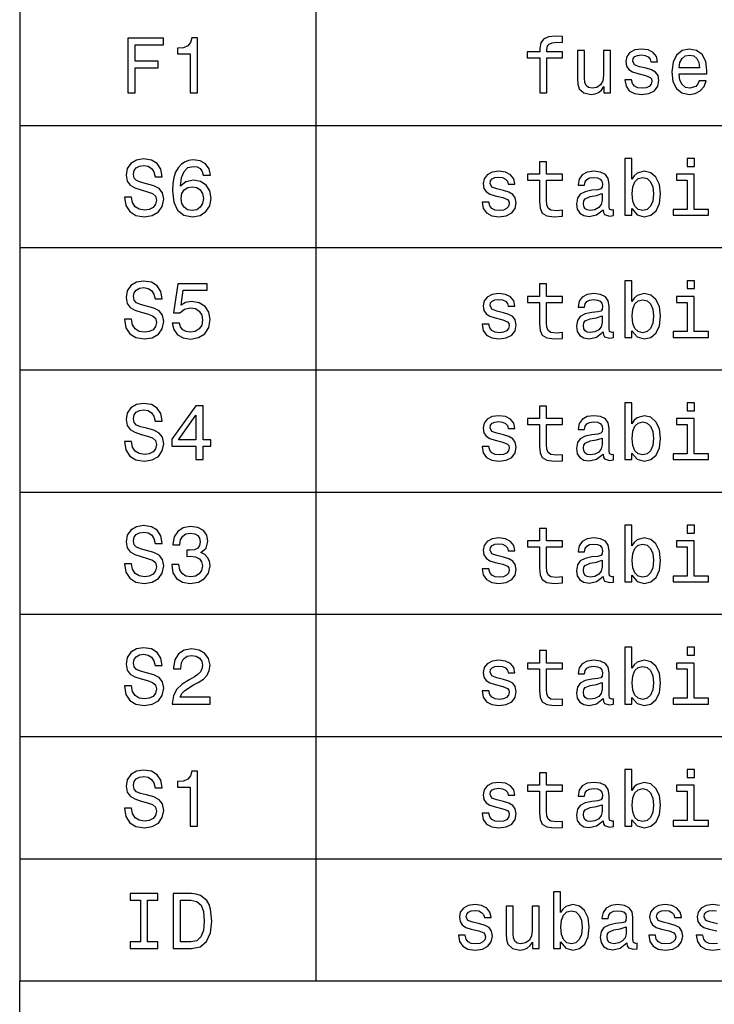
# Model space of a CAD drawing. Extents: x 0 to 841, y 0 to 594.
# Drawn here: x 631 to 656, y 79 to 115 of the extents above; entities that cross this region are included whole.
import ezdxf

# ---------------------------------------------------------------- set-up
doc = ezdxf.new("R2010")
doc.units = 0
doc.layers.get('0').update_dxf_attribs({"linetype": 'CONTINUOUS'})

msp = doc.modelspace()

# ---------------------------------------------------------------- linework, layer by layer
at = {"color": 7}
for p, q in [((631.00354, 253.752075), (631.00354, 79.99411)), ((641.801758, 253.752075), (641.801758, 79.99411)), ((631.00354, 111.181473), (820.972473, 111.181473)), ((631.00354, 106.726135), (820.972473, 106.726135)), ((631.00354, 102.270798), (820.972473, 102.270798)), ((631.00354, 97.81546), (820.972473, 97.81546)), ((631.00354, 93.360123), (820.972473, 93.360123)), ((631.00354, 88.904785), (820.972473, 88.904785)), ((631.00354, 84.449448), (820.972473, 84.449448)), ((631, 20), (631, 80)), ((631, 80), (821, 80)), ((631.00354, 79.99411), (820.972473, 79.99411))]:
    msp.add_line(p, q, dxfattribs=at)
for points in [[(634.944458, 112.361595), (635.212463, 112.361595), (635.212463, 113.280907), (636.053955, 113.280907), (636.053955, 113.520096), (635.212463, 113.520096), (635.212463, 114.119522), (636.247009, 114.119522), (636.247009, 114.361595), (634.944458, 114.361595)], [(637.218201, 112.361595), (637.480469, 112.361595), (637.480469, 114.376007), (637.284485, 114.376007), (637.232605, 114.200211), (637.128906, 114.082054), (636.970398, 114.012894), (636.751343, 113.989838), (636.751343, 113.785225), (637.218201, 113.785225)], [(649.973389, 113.641136), (649.973389, 112.361595), (650.22699, 112.361595), (650.22699, 113.641136), (650.803345, 113.641136), (650.803345, 113.857269), (650.22699, 113.857269), (650.22699, 113.95237), (650.247131, 114.06765), (650.313416, 114.145454), (650.425842, 114.191566), (650.587219, 114.208855), (650.803345, 114.197327), (650.803345, 114.416351), (650.529541, 114.430756), (650.281738, 114.404823), (650.108826, 114.327011), (650.005066, 114.191566), (649.973389, 113.998482), (649.973389, 113.857269), (649.509399, 113.857269), (649.509399, 113.641136)], [(652.549744, 113.909149), (652.296143, 113.909149), (652.296143, 113.015778), (652.267334, 112.808281), (652.183716, 112.658424), (652.054077, 112.566208), (651.884033, 112.537384), (651.748596, 112.56044), (651.662109, 112.629608), (651.613159, 112.747765), (651.601624, 112.914909), (651.601624, 113.909149), (651.348022, 113.909149), (651.348022, 112.891853), (651.356628, 112.687241), (651.411438, 112.517212), (651.578552, 112.361595), (651.846558, 112.306839), (651.990662, 112.327011), (652.114563, 112.378883), (652.221191, 112.468224), (652.307678, 112.597908), (652.307678, 112.361595), (652.549744, 112.361595)], [(653.849426, 113.263611), (653.604492, 113.321251), (653.422913, 113.387535), (653.362427, 113.52298), (653.3797, 113.61808), (653.440247, 113.687241), (653.538208, 113.730469), (653.679443, 113.747765), (653.81488, 113.730469), (653.921509, 113.678596), (653.990662, 113.600792), (654.01947, 113.49704), (654.267334, 113.49704), (654.267334, 113.502808), (654.22406, 113.690125), (654.105957, 113.837097), (653.921509, 113.929321), (653.679443, 113.963898), (653.434448, 113.929321), (653.255798, 113.834221), (653.143372, 113.693008), (653.108826, 113.514336), (653.134766, 113.341423), (653.215454, 113.220383), (653.348022, 113.133926), (653.541077, 113.07341), (653.823486, 113.00425), (653.996399, 112.932198), (654.042542, 112.874565), (654.059814, 112.788109), (654.033875, 112.68148), (653.964722, 112.600792), (653.852356, 112.548912), (653.702454, 112.531624), (653.543945, 112.548912), (653.428711, 112.609436), (653.350891, 112.707413), (653.319214, 112.842865), (653.074219, 112.842865), (653.114563, 112.612312), (653.232727, 112.445168), (653.420044, 112.344307), (653.679443, 112.306839), (653.950317, 112.344307), (654.14917, 112.445168), (654.270203, 112.606552), (654.313416, 112.816925), (654.281738, 112.998482), (654.192383, 113.122398), (654.04541, 113.203094)], [(655.048279, 113.061882), (656.062683, 113.061882), (656.065613, 113.180038), (656.01947, 113.511452), (655.8927, 113.759293), (655.690918, 113.909149), (655.422913, 113.963898), (655.160706, 113.906265), (654.958984, 113.744881), (654.829285, 113.482635), (654.783142, 113.13681), (654.826416, 112.782341), (654.956055, 112.52298), (655.154907, 112.361595), (655.414307, 112.306839), (655.639099, 112.344307), (655.823486, 112.442284), (655.958984, 112.597908), (656.036743, 112.805397), (655.786072, 112.805397), (655.734192, 112.690125), (655.659241, 112.603668), (655.445984, 112.534508), (655.281738, 112.566208), (655.157837, 112.667068), (655.077087, 112.831337), (655.048279, 113.053238)], [(655.048279, 113.275139), (655.080017, 113.473984), (655.157837, 113.620964), (655.27594, 113.710297), (655.43158, 113.741997), (655.584351, 113.710297), (655.702454, 113.620964), (655.774536, 113.473984), (655.800476, 113.275139)], [(635.079895, 108.5662), (634.817627, 108.5662), (634.875305, 108.260727), (635.019348, 108.035942), (635.241272, 107.900497), (635.540955, 107.851501), (635.83783, 107.897614), (636.059692, 108.024414), (636.200928, 108.223259), (636.252808, 108.485512), (636.209595, 108.721817), (636.088562, 108.874557), (635.892578, 108.975418), (635.63031, 109.050346), (635.405518, 109.105103), (635.258545, 109.168503), (635.174988, 109.260727), (635.149048, 109.404816), (635.174988, 109.5345), (635.249939, 109.632484), (635.365173, 109.698761), (635.523682, 109.721817), (635.685059, 109.693001), (635.81189, 109.615189), (635.895447, 109.485512), (635.935791, 109.309715), (636.198059, 109.309715), (636.198059, 109.315483), (636.151917, 109.586372), (636.016479, 109.788101), (635.803223, 109.914902), (635.515076, 109.95813), (635.255676, 109.914902), (635.053955, 109.793869), (634.924255, 109.606544), (634.878174, 109.364471), (634.915649, 109.148331), (635.025146, 109.001358), (635.198059, 108.903374), (635.434326, 108.828445), (635.667786, 108.762169), (635.843567, 108.698761), (635.950195, 108.606544), (635.987671, 108.456688), (635.953064, 108.303955), (635.86377, 108.188675), (635.728333, 108.116631), (635.55249, 108.093575), (635.356567, 108.125275), (635.206665, 108.217499), (635.111572, 108.367355)], [(637.961731, 109.367355), (637.906982, 109.600784), (637.780151, 109.773689), (637.584229, 109.883202), (637.330627, 109.92067), (637.160583, 109.900497), (637.013611, 109.845741), (636.883911, 109.756401), (636.774414, 109.629601), (636.687988, 109.4711), (636.624573, 109.278015), (636.584229, 109.050346), (636.572693, 108.793869), (636.618774, 108.384644), (636.76001, 108.087814), (636.987671, 107.909142), (637.298889, 107.848618), (637.57843, 107.900497), (637.791687, 108.035942), (637.930054, 108.249199), (637.979004, 108.520088), (637.930054, 108.793869), (637.797485, 109.004242), (637.592834, 109.136803), (637.339233, 109.182915), (637.065491, 109.125275), (636.86084, 108.961014), (636.904114, 109.278015), (636.996338, 109.505684), (637.137512, 109.641129), (637.333496, 109.687241), (637.4776, 109.664185), (637.587097, 109.603661), (637.659119, 109.5028), (637.696594, 109.367355)], [(649.961792, 109.185799), (649.961792, 108.410583), (649.979065, 108.159859), (650.059753, 107.986946), (650.22113, 107.886086), (650.494934, 107.851501), (650.794617, 107.865913), (650.794617, 108.08493), (650.575623, 108.067642), (650.37677, 108.090698), (650.270142, 108.162743), (650.22406, 108.283783), (650.215393, 108.453812), (650.215393, 109.185799), (650.794617, 109.185799), (650.794617, 109.401932), (650.215393, 109.401932), (650.215393, 109.854385), (649.961792, 109.854385), (649.961792, 109.401932), (649.523743, 109.401932), (649.523743, 109.185799)], [(653.330688, 108.145454), (653.518005, 107.923546), (653.774475, 107.851501), (654.016541, 107.906258), (654.209656, 108.070526), (654.330688, 108.332771), (654.37677, 108.681473), (654.330688, 109.030174), (654.206726, 109.289543), (654.016541, 109.450928), (653.774475, 109.50856), (653.520874, 109.433632), (653.417114, 109.341415), (653.330688, 109.217499), (653.330688, 109.975418), (653.077087, 109.975418), (653.077087, 107.906258), (653.330688, 107.906258)], [(655.610229, 109.975418), (655.342163, 109.975418), (655.342163, 109.687241), (655.610229, 109.687241)], [(648.644775, 108.808273), (648.399841, 108.865913), (648.218262, 108.932198), (648.157776, 109.067642), (648.175049, 109.162743), (648.235535, 109.231903), (648.333557, 109.275131), (648.474731, 109.292427), (648.610229, 109.275131), (648.716858, 109.223259), (648.786011, 109.145454), (648.814819, 109.041702), (649.062622, 109.041702), (649.062622, 109.04747), (649.019409, 109.234787), (648.901245, 109.38176), (648.716858, 109.473984), (648.474731, 109.50856), (648.229797, 109.473984), (648.051147, 109.378883), (647.938721, 109.237671), (647.904175, 109.058998), (647.930115, 108.886086), (648.010803, 108.765045), (648.143372, 108.678589), (648.336426, 108.618073), (648.618835, 108.548912), (648.791748, 108.47686), (648.837891, 108.419228), (648.855164, 108.332771), (648.829224, 108.226143), (648.760071, 108.145454), (648.647644, 108.093575), (648.497803, 108.076286), (648.339294, 108.093575), (648.22406, 108.154099), (648.14624, 108.252075), (648.114502, 108.387527), (647.869568, 108.387527), (647.909912, 108.156975), (648.028076, 107.98983), (648.215393, 107.888969), (648.474731, 107.851501), (648.745667, 107.888969), (648.944519, 107.98983), (649.065552, 108.151215), (649.108765, 108.361588), (649.077087, 108.543144), (648.987732, 108.667061), (648.840759, 108.747757)], [(652.275879, 108.107986), (652.275879, 108.099342), (652.290344, 108.001358), (652.333557, 107.932198), (652.515076, 107.877441), (652.656311, 107.900497), (652.656311, 108.096458), (652.595764, 108.087814), (652.515076, 108.125275), (652.500671, 108.240555), (652.500671, 109.041702), (652.466125, 109.246315), (652.365234, 109.390404), (652.189453, 109.47686), (651.941589, 109.50856), (651.699524, 109.473984), (651.520874, 109.375999), (651.408447, 109.223259), (651.371033, 109.02153), (651.371033, 109.004242), (651.598694, 109.004242), (651.618835, 109.125275), (651.682251, 109.211731), (651.786011, 109.263603), (651.932983, 109.283783), (652.074158, 109.269371), (652.175049, 109.226143), (652.235535, 109.151215), (652.255737, 109.04747), (652.244202, 108.92643), (652.19812, 108.865913), (652.082825, 108.837097), (651.866699, 108.814041), (651.618835, 108.762169), (651.443054, 108.669945), (651.339294, 108.525856), (651.307617, 108.312599), (651.336426, 108.122398), (651.425781, 107.981186), (651.569885, 107.891846), (651.768677, 107.860146), (652.036743, 107.92067)], [(654.117432, 108.681473), (654.088562, 108.422112), (654.010803, 108.231903), (653.886841, 108.116631), (653.731262, 108.07917), (653.561218, 108.116631), (653.437317, 108.231903), (653.359497, 108.419228), (653.333557, 108.681473), (653.359497, 108.940842), (653.437317, 109.128159), (653.561218, 109.240555), (653.731262, 109.280899), (653.886841, 109.240555), (654.010803, 109.125275), (654.088562, 108.937958)], [(655.601563, 108.119514), (655.601563, 109.401932), (654.950256, 109.401932), (654.950256, 109.185799), (655.347961, 109.185799), (655.347961, 108.119514), (654.829224, 108.119514), (654.829224, 107.906258), (656.126038, 107.906258), (656.126038, 108.119514)], [(637.699463, 108.517212), (637.667786, 108.335655), (637.587097, 108.197327), (637.457397, 108.105103), (637.296021, 108.076286), (637.125977, 108.105103), (636.996338, 108.194443), (636.91272, 108.332771), (636.88678, 108.514328), (636.915649, 108.693001), (636.996338, 108.828445), (637.128906, 108.914902), (637.307556, 108.946602), (637.463196, 108.914902), (637.587097, 108.831329), (637.667786, 108.695885)], [(652.24707, 108.448044), (652.212524, 108.298187), (652.1203, 108.182915), (651.981934, 108.107986), (651.811951, 108.082047), (651.702393, 108.096458), (651.624634, 108.14257), (651.575623, 108.223259), (651.561218, 108.335655), (651.572754, 108.436516), (651.618835, 108.50856), (651.803284, 108.589256), (652.036743, 108.62384), (652.24707, 108.693001)], [(635.079895, 104.110863), (634.817627, 104.110863), (634.875305, 103.805389), (635.019348, 103.580605), (635.241272, 103.44516), (635.540955, 103.396164), (635.83783, 103.442276), (636.059692, 103.569077), (636.200928, 103.767921), (636.252808, 104.030174), (636.209595, 104.266479), (636.088562, 104.41922), (635.892578, 104.520081), (635.63031, 104.595009), (635.405518, 104.649765), (635.258545, 104.713165), (635.174988, 104.805389), (635.149048, 104.949478), (635.174988, 105.079163), (635.249939, 105.177147), (635.365173, 105.243423), (635.523682, 105.266479), (635.685059, 105.237663), (635.81189, 105.159851), (635.895447, 105.030174), (635.935791, 104.854378), (636.198059, 104.854378), (636.198059, 104.860146), (636.151917, 105.131035), (636.016479, 105.332764), (635.803223, 105.459564), (635.515076, 105.502792), (635.255676, 105.459564), (635.053955, 105.338531), (634.924255, 105.151207), (634.878174, 104.909134), (634.915649, 104.692993), (635.025146, 104.546021), (635.198059, 104.448036), (635.434326, 104.373108), (635.667786, 104.306831), (635.843567, 104.243423), (635.950195, 104.151207), (635.987671, 104.00135), (635.953064, 103.848618), (635.86377, 103.733337), (635.728333, 103.661293), (635.55249, 103.638237), (635.356567, 103.669937), (635.206665, 103.762161), (635.111572, 103.912018)], [(636.55542, 103.972534), (636.618774, 103.736221), (636.76001, 103.551788), (636.967468, 103.436508), (637.232605, 103.39328), (637.523682, 103.44516), (637.751343, 103.586365), (637.895447, 103.81115), (637.950195, 104.099335), (637.901245, 104.367348), (637.762878, 104.577721), (637.546753, 104.713165), (637.267212, 104.762161), (637.051086, 104.727577), (636.883911, 104.632477), (636.9646, 105.171379), (637.840698, 105.171379), (637.840698, 105.407692), (636.771545, 105.407692), (636.613037, 104.347176), (636.843567, 104.347176), (637.010742, 104.48262), (637.223999, 104.531609), (637.408447, 104.499908), (637.549622, 104.407692), (637.638977, 104.266479), (637.670654, 104.084923), (637.638977, 103.903366), (637.546753, 103.762161), (637.405518, 103.672821), (637.223999, 103.641121), (637.071228, 103.661293), (636.953064, 103.727577), (636.866638, 103.831322), (636.823425, 103.972534)], [(649.961792, 104.730461), (649.961792, 103.955246), (649.979065, 103.704521), (650.059753, 103.531609), (650.22113, 103.430748), (650.494934, 103.396164), (650.794617, 103.410576), (650.794617, 103.629593), (650.575623, 103.612305), (650.37677, 103.635361), (650.270142, 103.707405), (650.22406, 103.828445), (650.215393, 103.998474), (650.215393, 104.730461), (650.794617, 104.730461), (650.794617, 104.946594), (650.215393, 104.946594), (650.215393, 105.399048), (649.961792, 105.399048), (649.961792, 104.946594), (649.523743, 104.946594), (649.523743, 104.730461)], [(653.330688, 103.690117), (653.518005, 103.468208), (653.774475, 103.396164), (654.016541, 103.45092), (654.209656, 103.615189), (654.330688, 103.877434), (654.37677, 104.226135), (654.330688, 104.574837), (654.206726, 104.834206), (654.016541, 104.99559), (653.774475, 105.053223), (653.520874, 104.978294), (653.417114, 104.886078), (653.330688, 104.762161), (653.330688, 105.520081), (653.077087, 105.520081), (653.077087, 103.45092), (653.330688, 103.45092)], [(655.610229, 105.520081), (655.342163, 105.520081), (655.342163, 105.231903), (655.610229, 105.231903)], [(648.644775, 104.352936), (648.399841, 104.410576), (648.218262, 104.47686), (648.157776, 104.612305), (648.175049, 104.707405), (648.235535, 104.776566), (648.333557, 104.819794), (648.474731, 104.83709), (648.610229, 104.819794), (648.716858, 104.767921), (648.786011, 104.690117), (648.814819, 104.586365), (649.062622, 104.586365), (649.062622, 104.592133), (649.019409, 104.779449), (648.901245, 104.926422), (648.716858, 105.018646), (648.474731, 105.053223), (648.229797, 105.018646), (648.051147, 104.923546), (647.938721, 104.782333), (647.904175, 104.603661), (647.930115, 104.430748), (648.010803, 104.309708), (648.143372, 104.223251), (648.336426, 104.162735), (648.618835, 104.093575), (648.791748, 104.021523), (648.837891, 103.96389), (648.855164, 103.877434), (648.829224, 103.770805), (648.760071, 103.690117), (648.647644, 103.638237), (648.497803, 103.620949), (648.339294, 103.638237), (648.22406, 103.698761), (648.14624, 103.796738), (648.114502, 103.93219), (647.869568, 103.93219), (647.909912, 103.701637), (648.028076, 103.534492), (648.215393, 103.433632), (648.474731, 103.396164), (648.745667, 103.433632), (648.944519, 103.534492), (649.065552, 103.695877), (649.108765, 103.90625), (649.077087, 104.087807), (648.987732, 104.211723), (648.840759, 104.292419)], [(652.275879, 103.652649), (652.275879, 103.644005), (652.290344, 103.546021), (652.333557, 103.47686), (652.515076, 103.422104), (652.656311, 103.44516), (652.656311, 103.641121), (652.595764, 103.632477), (652.515076, 103.669937), (652.500671, 103.785217), (652.500671, 104.586365), (652.466125, 104.790977), (652.365234, 104.935066), (652.189453, 105.021523), (651.941589, 105.053223), (651.699524, 105.018646), (651.520874, 104.920662), (651.408447, 104.767921), (651.371033, 104.566193), (651.371033, 104.548904), (651.598694, 104.548904), (651.618835, 104.669937), (651.682251, 104.756393), (651.786011, 104.808266), (651.932983, 104.828445), (652.074158, 104.814034), (652.175049, 104.770805), (652.235535, 104.695877), (652.255737, 104.592133), (652.244202, 104.471092), (652.19812, 104.410576), (652.082825, 104.38176), (651.866699, 104.358704), (651.618835, 104.306831), (651.443054, 104.214607), (651.339294, 104.070518), (651.307617, 103.857262), (651.336426, 103.667061), (651.425781, 103.525848), (651.569885, 103.436508), (651.768677, 103.404808), (652.036743, 103.465332)], [(654.117432, 104.226135), (654.088562, 103.966774), (654.010803, 103.776566), (653.886841, 103.661293), (653.731262, 103.623833), (653.561218, 103.661293), (653.437317, 103.776566), (653.359497, 103.96389), (653.333557, 104.226135), (653.359497, 104.485504), (653.437317, 104.672821), (653.561218, 104.785217), (653.731262, 104.825562), (653.886841, 104.785217), (654.010803, 104.669937), (654.088562, 104.48262)], [(655.601563, 103.664177), (655.601563, 104.946594), (654.950256, 104.946594), (654.950256, 104.730461), (655.347961, 104.730461), (655.347961, 103.664177), (654.829224, 103.664177), (654.829224, 103.45092), (656.126038, 103.45092), (656.126038, 103.664177)], [(652.24707, 103.992706), (652.212524, 103.84285), (652.1203, 103.727577), (651.981934, 103.652649), (651.811951, 103.626709), (651.702393, 103.641121), (651.624634, 103.687233), (651.575623, 103.767921), (651.561218, 103.880318), (651.572754, 103.981178), (651.618835, 104.053223), (651.803284, 104.133919), (652.036743, 104.168503), (652.24707, 104.237663)], [(635.079895, 99.655525), (634.817627, 99.655525), (634.875305, 99.350052), (635.019348, 99.125267), (635.241272, 98.989822), (635.540955, 98.940826), (635.83783, 98.986938), (636.059692, 99.113739), (636.200928, 99.312584), (636.252808, 99.574837), (636.209595, 99.811142), (636.088562, 99.963882), (635.892578, 100.064743), (635.63031, 100.139671), (635.405518, 100.194427), (635.258545, 100.257828), (635.174988, 100.350052), (635.149048, 100.494141), (635.174988, 100.623825), (635.249939, 100.721809), (635.365173, 100.788086), (635.523682, 100.811142), (635.685059, 100.782326), (635.81189, 100.704514), (635.895447, 100.574837), (635.935791, 100.39904), (636.198059, 100.39904), (636.198059, 100.404808), (636.151917, 100.675697), (636.016479, 100.877426), (635.803223, 101.004227), (635.515076, 101.047455), (635.255676, 101.004227), (635.053955, 100.883194), (634.924255, 100.695869), (634.878174, 100.453796), (634.915649, 100.237656), (635.025146, 100.090683), (635.198059, 99.992699), (635.434326, 99.91777), (635.667786, 99.851494), (635.843567, 99.788086), (635.950195, 99.695869), (635.987671, 99.546013), (635.953064, 99.39328), (635.86377, 99.278), (635.728333, 99.205956), (635.55249, 99.182899), (635.356567, 99.2146), (635.206665, 99.306824), (635.111572, 99.45668)], [(637.428589, 98.995583), (637.687988, 98.995583), (637.687988, 99.491257), (637.973267, 99.491257), (637.973267, 99.721809), (637.687988, 99.721809), (637.687988, 100.952354), (637.42572, 100.952354), (636.549622, 99.744865), (636.549622, 99.491257), (637.428589, 99.491257)], [(649.961792, 100.275124), (649.961792, 99.499908), (649.979065, 99.249184), (650.059753, 99.076271), (650.22113, 98.97541), (650.494934, 98.940826), (650.794617, 98.955238), (650.794617, 99.174255), (650.575623, 99.156967), (650.37677, 99.180023), (650.270142, 99.252068), (650.22406, 99.373108), (650.215393, 99.543137), (650.215393, 100.275124), (650.794617, 100.275124), (650.794617, 100.491257), (650.215393, 100.491257), (650.215393, 100.94371), (649.961792, 100.94371), (649.961792, 100.491257), (649.523743, 100.491257), (649.523743, 100.275124)], [(653.330688, 99.234779), (653.518005, 99.012871), (653.774475, 98.940826), (654.016541, 98.995583), (654.209656, 99.159851), (654.330688, 99.422096), (654.37677, 99.770798), (654.330688, 100.119499), (654.206726, 100.378868), (654.016541, 100.540253), (653.774475, 100.597885), (653.520874, 100.522957), (653.417114, 100.43074), (653.330688, 100.306824), (653.330688, 101.064743), (653.077087, 101.064743), (653.077087, 98.995583), (653.330688, 98.995583)], [(655.610229, 101.064743), (655.342163, 101.064743), (655.342163, 100.776566), (655.610229, 100.776566)], [(636.791687, 99.721809), (637.428589, 100.618057), (637.428589, 99.721809)], [(648.644775, 99.897598), (648.399841, 99.955238), (648.218262, 100.021523), (648.157776, 100.156967), (648.175049, 100.252068), (648.235535, 100.321228), (648.333557, 100.364456), (648.474731, 100.381752), (648.610229, 100.364456), (648.716858, 100.312584), (648.786011, 100.234779), (648.814819, 100.131027), (649.062622, 100.131027), (649.062622, 100.136795), (649.019409, 100.324112), (648.901245, 100.471085), (648.716858, 100.563309), (648.474731, 100.597885), (648.229797, 100.563309), (648.051147, 100.468208), (647.938721, 100.326996), (647.904175, 100.148323), (647.930115, 99.97541), (648.010803, 99.85437), (648.143372, 99.767914), (648.336426, 99.707397), (648.618835, 99.638237), (648.791748, 99.566185), (648.837891, 99.508553), (648.855164, 99.422096), (648.829224, 99.315468), (648.760071, 99.234779), (648.647644, 99.182899), (648.497803, 99.165611), (648.339294, 99.182899), (648.22406, 99.243423), (648.14624, 99.3414), (648.114502, 99.476852), (647.869568, 99.476852), (647.909912, 99.2463), (648.028076, 99.079155), (648.215393, 98.978294), (648.474731, 98.940826), (648.745667, 98.978294), (648.944519, 99.079155), (649.065552, 99.24054), (649.108765, 99.450912), (649.077087, 99.632469), (648.987732, 99.756386), (648.840759, 99.837082)], [(652.275879, 99.197311), (652.275879, 99.188667), (652.290344, 99.090683), (652.333557, 99.021523), (652.515076, 98.966766), (652.656311, 98.989822), (652.656311, 99.185783), (652.595764, 99.177139), (652.515076, 99.2146), (652.500671, 99.32988), (652.500671, 100.131027), (652.466125, 100.33564), (652.365234, 100.479729), (652.189453, 100.566185), (651.941589, 100.597885), (651.699524, 100.563309), (651.520874, 100.465324), (651.408447, 100.312584), (651.371033, 100.110855), (651.371033, 100.093567), (651.598694, 100.093567), (651.618835, 100.2146), (651.682251, 100.301056), (651.786011, 100.352928), (651.932983, 100.373108), (652.074158, 100.358696), (652.175049, 100.315468), (652.235535, 100.24054), (652.255737, 100.136795), (652.244202, 100.015755), (652.19812, 99.955238), (652.082825, 99.926422), (651.866699, 99.903366), (651.618835, 99.851494), (651.443054, 99.75927), (651.339294, 99.615181), (651.307617, 99.401924), (651.336426, 99.211723), (651.425781, 99.070511), (651.569885, 98.981171), (651.768677, 98.949471), (652.036743, 99.009995)], [(654.117432, 99.770798), (654.088562, 99.511436), (654.010803, 99.321228), (653.886841, 99.205956), (653.731262, 99.168495), (653.561218, 99.205956), (653.437317, 99.321228), (653.359497, 99.508553), (653.333557, 99.770798), (653.359497, 100.030167), (653.437317, 100.217484), (653.561218, 100.32988), (653.731262, 100.370224), (653.886841, 100.32988), (654.010803, 100.2146), (654.088562, 100.027283)], [(655.601563, 99.208839), (655.601563, 100.491257), (654.950256, 100.491257), (654.950256, 100.275124), (655.347961, 100.275124), (655.347961, 99.208839), (654.829224, 99.208839), (654.829224, 98.995583), (656.126038, 98.995583), (656.126038, 99.208839)], [(652.24707, 99.537369), (652.212524, 99.387512), (652.1203, 99.27224), (651.981934, 99.197311), (651.811951, 99.171371), (651.702393, 99.185783), (651.624634, 99.231895), (651.575623, 99.312584), (651.561218, 99.42498), (651.572754, 99.525841), (651.618835, 99.597885), (651.803284, 99.678581), (652.036743, 99.713165), (652.24707, 99.782326)], [(635.079895, 95.200188), (634.817627, 95.200188), (634.875305, 94.894714), (635.019348, 94.66993), (635.241272, 94.534485), (635.540955, 94.485489), (635.83783, 94.531601), (636.059692, 94.658401), (636.200928, 94.857246), (636.252808, 95.119499), (636.209595, 95.355804), (636.088562, 95.508545), (635.892578, 95.609406), (635.63031, 95.684334), (635.405518, 95.73909), (635.258545, 95.80249), (635.174988, 95.894714), (635.149048, 96.038803), (635.174988, 96.168488), (635.249939, 96.266472), (635.365173, 96.332748), (635.523682, 96.355804), (635.685059, 96.326988), (635.81189, 96.249176), (635.895447, 96.119499), (635.935791, 95.943703), (636.198059, 95.943703), (636.198059, 95.949471), (636.151917, 96.22036), (636.016479, 96.422089), (635.803223, 96.548889), (635.515076, 96.592117), (635.255676, 96.548889), (635.053955, 96.427856), (634.924255, 96.240532), (634.878174, 95.998459), (634.915649, 95.782318), (635.025146, 95.635345), (635.198059, 95.537361), (635.434326, 95.462433), (635.667786, 95.396156), (635.843567, 95.332748), (635.950195, 95.240532), (635.987671, 95.090675), (635.953064, 94.937943), (635.86377, 94.822662), (635.728333, 94.750618), (635.55249, 94.727562), (635.356567, 94.759262), (635.206665, 94.851486), (635.111572, 95.001343)], [(636.543884, 95.168488), (636.543884, 95.148315), (636.589966, 94.871658), (636.725403, 94.664162), (636.93866, 94.531601), (637.221069, 94.482605), (637.520813, 94.531601), (637.745605, 94.658401), (637.889709, 94.86013), (637.941589, 95.119499), (637.918518, 95.289528), (637.855103, 95.427856), (637.751343, 95.534485), (637.613037, 95.612289), (637.800354, 95.767914), (637.866638, 96.015747), (637.823425, 96.240532), (637.699463, 96.410561), (637.497742, 96.517189), (637.221069, 96.554657), (636.961731, 96.508545), (636.762878, 96.381744), (636.633179, 96.180016), (636.589966, 95.912003), (636.589966, 95.89183), (636.846436, 95.89183), (636.869507, 96.076271), (636.944458, 96.208832), (637.065491, 96.289528), (637.235535, 96.318344), (637.385376, 96.295288), (637.494873, 96.234772), (637.561157, 96.136787), (637.587097, 96.004219), (637.561157, 95.863014), (637.492004, 95.767914), (637.370972, 95.710274), (637.206665, 95.692986), (637.094299, 95.695862), (637.094299, 95.468201), (637.235535, 95.473961), (637.417053, 95.448029), (637.55249, 95.37886), (637.633179, 95.266472), (637.662048, 95.119499), (637.63031, 94.952347), (637.546753, 94.82843), (637.414185, 94.750618), (637.238403, 94.724686), (637.056824, 94.753502), (636.924255, 94.839958), (636.840698, 94.978287), (636.809021, 95.168488)], [(653.330688, 94.779442), (653.518005, 94.557533), (653.774475, 94.485489), (654.016541, 94.540245), (654.209656, 94.704514), (654.330688, 94.966759), (654.37677, 95.31546), (654.330688, 95.664162), (654.206726, 95.923531), (654.016541, 96.084915), (653.774475, 96.142548), (653.520874, 96.067619), (653.417114, 95.975403), (653.330688, 95.851486), (653.330688, 96.609406), (653.077087, 96.609406), (653.077087, 94.540245), (653.330688, 94.540245)], [(655.610229, 96.609406), (655.342163, 96.609406), (655.342163, 96.321228), (655.610229, 96.321228)], [(649.961792, 95.819786), (649.961792, 95.044571), (649.979065, 94.793846), (650.059753, 94.620934), (650.22113, 94.520073), (650.494934, 94.485489), (650.794617, 94.499901), (650.794617, 94.718918), (650.575623, 94.70163), (650.37677, 94.724686), (650.270142, 94.79673), (650.22406, 94.91777), (650.215393, 95.087799), (650.215393, 95.819786), (650.794617, 95.819786), (650.794617, 96.035919), (650.215393, 96.035919), (650.215393, 96.488373), (649.961792, 96.488373), (649.961792, 96.035919), (649.523743, 96.035919), (649.523743, 95.819786)], [(648.644775, 95.442261), (648.399841, 95.499901), (648.218262, 95.566185), (648.157776, 95.70163), (648.175049, 95.79673), (648.235535, 95.865891), (648.333557, 95.909119), (648.474731, 95.926414), (648.610229, 95.909119), (648.716858, 95.857246), (648.786011, 95.779442), (648.814819, 95.67569), (649.062622, 95.67569), (649.062622, 95.681458), (649.019409, 95.868774), (648.901245, 96.015747), (648.716858, 96.107971), (648.474731, 96.142548), (648.229797, 96.107971), (648.051147, 96.012871), (647.938721, 95.871658), (647.904175, 95.692986), (647.930115, 95.520073), (648.010803, 95.399033), (648.143372, 95.312576), (648.336426, 95.25206), (648.618835, 95.182899), (648.791748, 95.110847), (648.837891, 95.053215), (648.855164, 94.966759), (648.829224, 94.86013), (648.760071, 94.779442), (648.647644, 94.727562), (648.497803, 94.710274), (648.339294, 94.727562), (648.22406, 94.788086), (648.14624, 94.886063), (648.114502, 95.021515), (647.869568, 95.021515), (647.909912, 94.790962), (648.028076, 94.623817), (648.215393, 94.522957), (648.474731, 94.485489), (648.745667, 94.522957), (648.944519, 94.623817), (649.065552, 94.785202), (649.108765, 94.995575), (649.077087, 95.177132), (648.987732, 95.301048), (648.840759, 95.381744)], [(652.275879, 94.741974), (652.275879, 94.73333), (652.290344, 94.635345), (652.333557, 94.566185), (652.515076, 94.511429), (652.656311, 94.534485), (652.656311, 94.730446), (652.595764, 94.721802), (652.515076, 94.759262), (652.500671, 94.874542), (652.500671, 95.67569), (652.466125, 95.880302), (652.365234, 96.024391), (652.189453, 96.110847), (651.941589, 96.142548), (651.699524, 96.107971), (651.520874, 96.009987), (651.408447, 95.857246), (651.371033, 95.655518), (651.371033, 95.638229), (651.598694, 95.638229), (651.618835, 95.759262), (651.682251, 95.845718), (651.786011, 95.897591), (651.932983, 95.91777), (652.074158, 95.903358), (652.175049, 95.86013), (652.235535, 95.785202), (652.255737, 95.681458), (652.244202, 95.560417), (652.19812, 95.499901), (652.082825, 95.471085), (651.866699, 95.448029), (651.618835, 95.396156), (651.443054, 95.303932), (651.339294, 95.159843), (651.307617, 94.946587), (651.336426, 94.756386), (651.425781, 94.615173), (651.569885, 94.525833), (651.768677, 94.494133), (652.036743, 94.554657)], [(654.117432, 95.31546), (654.088562, 95.056099), (654.010803, 94.865891), (653.886841, 94.750618), (653.731262, 94.713158), (653.561218, 94.750618), (653.437317, 94.865891), (653.359497, 95.053215), (653.333557, 95.31546), (653.359497, 95.574829), (653.437317, 95.762146), (653.561218, 95.874542), (653.731262, 95.914886), (653.886841, 95.874542), (654.010803, 95.759262), (654.088562, 95.571945)], [(655.601563, 94.753502), (655.601563, 96.035919), (654.950256, 96.035919), (654.950256, 95.819786), (655.347961, 95.819786), (655.347961, 94.753502), (654.829224, 94.753502), (654.829224, 94.540245), (656.126038, 94.540245), (656.126038, 94.753502)], [(652.24707, 95.082031), (652.212524, 94.932175), (652.1203, 94.816902), (651.981934, 94.741974), (651.811951, 94.716034), (651.702393, 94.730446), (651.624634, 94.776558), (651.575623, 94.857246), (651.561218, 94.969643), (651.572754, 95.070503), (651.618835, 95.142548), (651.803284, 95.223244), (652.036743, 95.257828), (652.24707, 95.326988)], [(635.079895, 90.74485), (634.817627, 90.74485), (634.875305, 90.439377), (635.019348, 90.214592), (635.241272, 90.079147), (635.540955, 90.030151), (635.83783, 90.076263), (636.059692, 90.203064), (636.200928, 90.401909), (636.252808, 90.664162), (636.209595, 90.900467), (636.088562, 91.053207), (635.892578, 91.154068), (635.63031, 91.228996), (635.405518, 91.283752), (635.258545, 91.347153), (635.174988, 91.439377), (635.149048, 91.583466), (635.174988, 91.71315), (635.249939, 91.811134), (635.365173, 91.877411), (635.523682, 91.900467), (635.685059, 91.871651), (635.81189, 91.793839), (635.895447, 91.664162), (635.935791, 91.488365), (636.198059, 91.488365), (636.198059, 91.494133), (636.151917, 91.765022), (636.016479, 91.966751), (635.803223, 92.093552), (635.515076, 92.13678), (635.255676, 92.093552), (635.053955, 91.972519), (634.924255, 91.785194), (634.878174, 91.543121), (634.915649, 91.326981), (635.025146, 91.180008), (635.198059, 91.082024), (635.434326, 91.007095), (635.667786, 90.940819), (635.843567, 90.877411), (635.950195, 90.785194), (635.987671, 90.635338), (635.953064, 90.482605), (635.86377, 90.367325), (635.728333, 90.29528), (635.55249, 90.272224), (635.356567, 90.303925), (635.206665, 90.396149), (635.111572, 90.546005)], [(636.566895, 90.084908), (637.941589, 90.084908), (637.941589, 90.332748), (636.855103, 90.332748), (636.915649, 90.468193), (637.019348, 90.580582), (637.339233, 90.785194), (637.509277, 90.871651), (637.699463, 90.995567), (637.834961, 91.139664), (637.91272, 91.309692), (637.941589, 91.502777), (637.892578, 91.74485), (637.757141, 91.935051), (637.549622, 92.056091), (637.281616, 92.099319), (637.004944, 92.050323), (636.794617, 91.914879), (636.659119, 91.698738), (636.613037, 91.413437), (636.613037, 91.373093), (636.875305, 91.373093), (636.875305, 91.396149), (636.901245, 91.59211), (636.979004, 91.736206), (637.102966, 91.828423), (637.267212, 91.860123), (637.434326, 91.831306), (637.558289, 91.759262), (637.638977, 91.646866), (637.667786, 91.505653), (637.647583, 91.373093), (637.592834, 91.260696), (637.50061, 91.16272), (637.37384, 91.076263), (637.203796, 90.984039), (636.921387, 90.805367), (636.722534, 90.615166), (636.60437, 90.384621), (636.566895, 90.093552)], [(649.961792, 91.364449), (649.961792, 90.589233), (649.979065, 90.338509), (650.059753, 90.165596), (650.22113, 90.064735), (650.494934, 90.030151), (650.794617, 90.044563), (650.794617, 90.26358), (650.575623, 90.246292), (650.37677, 90.269348), (650.270142, 90.341393), (650.22406, 90.462433), (650.215393, 90.632462), (650.215393, 91.364449), (650.794617, 91.364449), (650.794617, 91.580582), (650.215393, 91.580582), (650.215393, 92.033035), (649.961792, 92.033035), (649.961792, 91.580582), (649.523743, 91.580582), (649.523743, 91.364449)], [(653.330688, 90.324104), (653.518005, 90.102196), (653.774475, 90.030151), (654.016541, 90.084908), (654.209656, 90.249176), (654.330688, 90.511421), (654.37677, 90.860123), (654.330688, 91.208824), (654.206726, 91.468193), (654.016541, 91.629578), (653.774475, 91.68721), (653.520874, 91.612282), (653.417114, 91.520065), (653.330688, 91.396149), (653.330688, 92.154068), (653.077087, 92.154068), (653.077087, 90.084908), (653.330688, 90.084908)], [(655.610229, 92.154068), (655.342163, 92.154068), (655.342163, 91.865891), (655.610229, 91.865891)], [(648.644775, 90.986923), (648.399841, 91.044563), (648.218262, 91.110847), (648.157776, 91.246292), (648.175049, 91.341393), (648.235535, 91.410553), (648.333557, 91.453781), (648.474731, 91.471077), (648.610229, 91.453781), (648.716858, 91.401909), (648.786011, 91.324104), (648.814819, 91.220352), (649.062622, 91.220352), (649.062622, 91.22612), (649.019409, 91.413437), (648.901245, 91.56041), (648.716858, 91.652634), (648.474731, 91.68721), (648.229797, 91.652634), (648.051147, 91.557533), (647.938721, 91.416321), (647.904175, 91.237648), (647.930115, 91.064735), (648.010803, 90.943695), (648.143372, 90.857239), (648.336426, 90.796722), (648.618835, 90.727562), (648.791748, 90.65551), (648.837891, 90.597878), (648.855164, 90.511421), (648.829224, 90.404793), (648.760071, 90.324104), (648.647644, 90.272224), (648.497803, 90.254936), (648.339294, 90.272224), (648.22406, 90.332748), (648.14624, 90.430725), (648.114502, 90.566177), (647.869568, 90.566177), (647.909912, 90.335625), (648.028076, 90.16848), (648.215393, 90.067619), (648.474731, 90.030151), (648.745667, 90.067619), (648.944519, 90.16848), (649.065552, 90.329865), (649.108765, 90.540237), (649.077087, 90.721794), (648.987732, 90.845711), (648.840759, 90.926407)], [(652.275879, 90.286636), (652.275879, 90.277992), (652.290344, 90.180008), (652.333557, 90.110847), (652.515076, 90.056091), (652.656311, 90.079147), (652.656311, 90.275108), (652.595764, 90.266464), (652.515076, 90.303925), (652.500671, 90.419205), (652.500671, 91.220352), (652.466125, 91.424965), (652.365234, 91.569054), (652.189453, 91.65551), (651.941589, 91.68721), (651.699524, 91.652634), (651.520874, 91.554649), (651.408447, 91.401909), (651.371033, 91.20018), (651.371033, 91.182892), (651.598694, 91.182892), (651.618835, 91.303925), (651.682251, 91.390381), (651.786011, 91.442253), (651.932983, 91.462433), (652.074158, 91.448021), (652.175049, 91.404793), (652.235535, 91.329865), (652.255737, 91.22612), (652.244202, 91.10508), (652.19812, 91.044563), (652.082825, 91.015747), (651.866699, 90.992691), (651.618835, 90.940819), (651.443054, 90.848595), (651.339294, 90.704506), (651.307617, 90.491249), (651.336426, 90.301048), (651.425781, 90.159836), (651.569885, 90.070496), (651.768677, 90.038795), (652.036743, 90.099319)], [(655.601563, 90.298164), (655.601563, 91.580582), (654.950256, 91.580582), (654.950256, 91.364449), (655.347961, 91.364449), (655.347961, 90.298164), (654.829224, 90.298164), (654.829224, 90.084908), (656.126038, 90.084908), (656.126038, 90.298164)], [(654.117432, 90.860123), (654.088562, 90.600761), (654.010803, 90.410553), (653.886841, 90.29528), (653.731262, 90.25782), (653.561218, 90.29528), (653.437317, 90.410553), (653.359497, 90.597878), (653.333557, 90.860123), (653.359497, 91.119492), (653.437317, 91.306808), (653.561218, 91.419205), (653.731262, 91.459549), (653.886841, 91.419205), (654.010803, 91.303925), (654.088562, 91.116608)], [(652.24707, 90.626694), (652.212524, 90.476837), (652.1203, 90.361565), (651.981934, 90.286636), (651.811951, 90.260696), (651.702393, 90.275108), (651.624634, 90.32122), (651.575623, 90.401909), (651.561218, 90.514305), (651.572754, 90.615166), (651.618835, 90.68721), (651.803284, 90.767906), (652.036743, 90.80249), (652.24707, 90.871651)], [(635.079895, 86.289513), (634.817627, 86.289513), (634.875305, 85.984039), (635.019348, 85.759254), (635.241272, 85.62381), (635.540955, 85.574814), (635.83783, 85.620926), (636.059692, 85.747726), (636.200928, 85.946571), (636.252808, 86.208824), (636.209595, 86.445129), (636.088562, 86.59787), (635.892578, 86.69873), (635.63031, 86.773659), (635.405518, 86.828415), (635.258545, 86.891815), (635.174988, 86.984039), (635.149048, 87.128128), (635.174988, 87.257813), (635.249939, 87.355797), (635.365173, 87.422073), (635.523682, 87.445129), (635.685059, 87.416313), (635.81189, 87.338501), (635.895447, 87.208824), (635.935791, 87.033028), (636.198059, 87.033028), (636.198059, 87.038795), (636.151917, 87.309685), (636.016479, 87.511414), (635.803223, 87.638214), (635.515076, 87.681442), (635.255676, 87.638214), (635.053955, 87.517181), (634.924255, 87.329857), (634.878174, 87.087784), (634.915649, 86.871643), (635.025146, 86.72467), (635.198059, 86.626686), (635.434326, 86.551758), (635.667786, 86.485481), (635.843567, 86.422073), (635.950195, 86.329857), (635.987671, 86.18), (635.953064, 86.027267), (635.86377, 85.911987), (635.728333, 85.839943), (635.55249, 85.816887), (635.356567, 85.848587), (635.206665, 85.940811), (635.111572, 86.090668)], [(637.218201, 85.62957), (637.480469, 85.62957), (637.480469, 87.643982), (637.284485, 87.643982), (637.232605, 87.468185), (637.128906, 87.350029), (636.970398, 87.280869), (636.751343, 87.257813), (636.751343, 87.0532), (637.218201, 87.0532)], [(653.330688, 85.868767), (653.518005, 85.646858), (653.774475, 85.574814), (654.016541, 85.62957), (654.209656, 85.793839), (654.330688, 86.056084), (654.37677, 86.404785), (654.330688, 86.753487), (654.206726, 87.012856), (654.016541, 87.17424), (653.774475, 87.231873), (653.520874, 87.156944), (653.417114, 87.064728), (653.330688, 86.940811), (653.330688, 87.69873), (653.077087, 87.69873), (653.077087, 85.62957), (653.330688, 85.62957)], [(655.610229, 87.69873), (655.342163, 87.69873), (655.342163, 87.410553), (655.610229, 87.410553)], [(648.644775, 86.531586), (648.399841, 86.589226), (648.218262, 86.65551), (648.157776, 86.790955), (648.175049, 86.886055), (648.235535, 86.955215), (648.333557, 86.998444), (648.474731, 87.015739), (648.610229, 86.998444), (648.716858, 86.946571), (648.786011, 86.868767), (648.814819, 86.765015), (649.062622, 86.765015), (649.062622, 86.770782), (649.019409, 86.958099), (648.901245, 87.105072), (648.716858, 87.197296), (648.474731, 87.231873), (648.229797, 87.197296), (648.051147, 87.102196), (647.938721, 86.960983), (647.904175, 86.78231), (647.930115, 86.609398), (648.010803, 86.488358), (648.143372, 86.401901), (648.336426, 86.341385), (648.618835, 86.272224), (648.791748, 86.200172), (648.837891, 86.14254), (648.855164, 86.056084), (648.829224, 85.949455), (648.760071, 85.868767), (648.647644, 85.816887), (648.497803, 85.799599), (648.339294, 85.816887), (648.22406, 85.877411), (648.14624, 85.975388), (648.114502, 86.11084), (647.869568, 86.11084), (647.909912, 85.880287), (648.028076, 85.713142), (648.215393, 85.612282), (648.474731, 85.574814), (648.745667, 85.612282), (648.944519, 85.713142), (649.065552, 85.874527), (649.108765, 86.0849), (649.077087, 86.266457), (648.987732, 86.390373), (648.840759, 86.471069)], [(649.961792, 86.909111), (649.961792, 86.133896), (649.979065, 85.883171), (650.059753, 85.710258), (650.22113, 85.609398), (650.494934, 85.574814), (650.794617, 85.589226), (650.794617, 85.808243), (650.575623, 85.790955), (650.37677, 85.814011), (650.270142, 85.886055), (650.22406, 86.007095), (650.215393, 86.177124), (650.215393, 86.909111), (650.794617, 86.909111), (650.794617, 87.125244), (650.215393, 87.125244), (650.215393, 87.577698), (649.961792, 87.577698), (649.961792, 87.125244), (649.523743, 87.125244), (649.523743, 86.909111)], [(652.275879, 85.831299), (652.275879, 85.822655), (652.290344, 85.72467), (652.333557, 85.65551), (652.515076, 85.600754), (652.656311, 85.62381), (652.656311, 85.819771), (652.595764, 85.811127), (652.515076, 85.848587), (652.500671, 85.963867), (652.500671, 86.765015), (652.466125, 86.969627), (652.365234, 87.113716), (652.189453, 87.200172), (651.941589, 87.231873), (651.699524, 87.197296), (651.520874, 87.099312), (651.408447, 86.946571), (651.371033, 86.744843), (651.371033, 86.727554), (651.598694, 86.727554), (651.618835, 86.848587), (651.682251, 86.935043), (651.786011, 86.986916), (651.932983, 87.007095), (652.074158, 86.992683), (652.175049, 86.949455), (652.235535, 86.874527), (652.255737, 86.770782), (652.244202, 86.649742), (652.19812, 86.589226), (652.082825, 86.56041), (651.866699, 86.537354), (651.618835, 86.485481), (651.443054, 86.393257), (651.339294, 86.249168), (651.307617, 86.035912), (651.336426, 85.845711), (651.425781, 85.704498), (651.569885, 85.615158), (651.768677, 85.583458), (652.036743, 85.643982)], [(654.117432, 86.404785), (654.088562, 86.145424), (654.010803, 85.955215), (653.886841, 85.839943), (653.731262, 85.802483), (653.561218, 85.839943), (653.437317, 85.955215), (653.359497, 86.14254), (653.333557, 86.404785), (653.359497, 86.664154), (653.437317, 86.851471), (653.561218, 86.963867), (653.731262, 87.004211), (653.886841, 86.963867), (654.010803, 86.848587), (654.088562, 86.66127)], [(655.601563, 85.842827), (655.601563, 87.125244), (654.950256, 87.125244), (654.950256, 86.909111), (655.347961, 86.909111), (655.347961, 85.842827), (654.829224, 85.842827), (654.829224, 85.62957), (656.126038, 85.62957), (656.126038, 85.842827)], [(652.24707, 86.171356), (652.212524, 86.0215), (652.1203, 85.906227), (651.981934, 85.831299), (651.811951, 85.805359), (651.702393, 85.819771), (651.624634, 85.865883), (651.575623, 85.946571), (651.561218, 86.058968), (651.572754, 86.159828), (651.618835, 86.231873), (651.803284, 86.312569), (652.036743, 86.347153), (652.24707, 86.416313)], [(635.402649, 81.416306), (635.033752, 81.416306), (635.033752, 81.174232), (636.036682, 81.174232), (636.036682, 81.416306), (635.667786, 81.416306), (635.667786, 82.932159), (636.036682, 82.932159), (636.036682, 83.174232), (635.033752, 83.174232), (635.033752, 82.932159), (635.402649, 82.932159)], [(637.267212, 83.174232), (636.601501, 83.174232), (636.601501, 81.174232), (637.267212, 81.174232), (637.58136, 81.237633), (637.814758, 81.430717), (637.958862, 81.744835), (638.010742, 82.174232), (637.9646, 82.612274), (637.906982, 82.785187), (637.826294, 82.923515), (637.592834, 83.110832), (637.440125, 83.156944)], [(637.247009, 82.935036), (637.466064, 82.891815), (637.615906, 82.759247), (637.705261, 82.522934), (637.73407, 82.174232), (637.702393, 81.837059), (637.613037, 81.600746), (637.460266, 81.459534), (637.247009, 81.413429), (636.869507, 81.413429), (636.869507, 82.935036)], [(650.728333, 81.413429), (650.91571, 81.191521), (651.17218, 81.119476), (651.414246, 81.174232), (651.6073, 81.338501), (651.728333, 81.600746), (651.774475, 81.949448), (651.728333, 82.298149), (651.604431, 82.557518), (651.414246, 82.718903), (651.17218, 82.776535), (650.918579, 82.701607), (650.814819, 82.60939), (650.728333, 82.485474), (650.728333, 83.243393), (650.474731, 83.243393), (650.474731, 81.174232), (650.728333, 81.174232)], [(647.777344, 82.076248), (647.53241, 82.133888), (647.35083, 82.200172), (647.290344, 82.335617), (647.307617, 82.430717), (647.368103, 82.499878), (647.466125, 82.543106), (647.6073, 82.560402), (647.742798, 82.543106), (647.849426, 82.491234), (647.918579, 82.413429), (647.947388, 82.309677), (648.19519, 82.309677), (648.19519, 82.315445), (648.151978, 82.502762), (648.033813, 82.649734), (647.849426, 82.741959), (647.6073, 82.776535), (647.362366, 82.741959), (647.183716, 82.646858), (647.071289, 82.505646), (647.036743, 82.326973), (647.062683, 82.15406), (647.143372, 82.03302), (647.27594, 81.946564), (647.468994, 81.886047), (647.751404, 81.816887), (647.924316, 81.744835), (647.970459, 81.687202), (647.987732, 81.600746), (647.961792, 81.494118), (647.892639, 81.413429), (647.780212, 81.361549), (647.630371, 81.344261), (647.471863, 81.361549), (647.356628, 81.422073), (647.278809, 81.52005), (647.24707, 81.655502), (647.002136, 81.655502), (647.04248, 81.42495), (647.160645, 81.257805), (647.347961, 81.156944), (647.6073, 81.119476), (647.878235, 81.156944), (648.077087, 81.257805), (648.19812, 81.419189), (648.241333, 81.629562), (648.209656, 81.811119), (648.1203, 81.935036), (647.973328, 82.015732)], [(649.947388, 82.721786), (649.693787, 82.721786), (649.693787, 81.828415), (649.664978, 81.620918), (649.58136, 81.471062), (649.451721, 81.378845), (649.281677, 81.350021), (649.14624, 81.373077), (649.059753, 81.442245), (649.010803, 81.560402), (648.999268, 81.727547), (648.999268, 82.721786), (648.745667, 82.721786), (648.745667, 81.704491), (648.754272, 81.499878), (648.809082, 81.329849), (648.976196, 81.174232), (649.244202, 81.119476), (649.388306, 81.139648), (649.512207, 81.191521), (649.618835, 81.280861), (649.705322, 81.410545), (649.705322, 81.174232), (649.947388, 81.174232)], [(653.143372, 81.375961), (653.143372, 81.367317), (653.157776, 81.269333), (653.200989, 81.200172), (653.382568, 81.145416), (653.523743, 81.168472), (653.523743, 81.364433), (653.463257, 81.355789), (653.382568, 81.39325), (653.368103, 81.50853), (653.368103, 82.309677), (653.333557, 82.51429), (653.232666, 82.658379), (653.056885, 82.744835), (652.809082, 82.776535), (652.566956, 82.741959), (652.388306, 82.643974), (652.27594, 82.491234), (652.238464, 82.289505), (652.238464, 82.272217), (652.466125, 82.272217), (652.486267, 82.39325), (652.549683, 82.479706), (652.653442, 82.531578), (652.800415, 82.551758), (652.941589, 82.537346), (653.04248, 82.494118), (653.103027, 82.419189), (653.123169, 82.315445), (653.111633, 82.194405), (653.065552, 82.133888), (652.950256, 82.105072), (652.734131, 82.082016), (652.486267, 82.030144), (652.310486, 81.93792), (652.206726, 81.793831), (652.175049, 81.580574), (652.203857, 81.390373), (652.293213, 81.249161), (652.437317, 81.159821), (652.636169, 81.12812), (652.904175, 81.188644)], [(654.716858, 82.076248), (654.471863, 82.133888), (654.290344, 82.200172), (654.229797, 82.335617), (654.24707, 82.430717), (654.307617, 82.499878), (654.405579, 82.543106), (654.546814, 82.560402), (654.682251, 82.543106), (654.788879, 82.491234), (654.858032, 82.413429), (654.886841, 82.309677), (655.134705, 82.309677), (655.134705, 82.315445), (655.091492, 82.502762), (654.973328, 82.649734), (654.788879, 82.741959), (654.546814, 82.776535), (654.30188, 82.741959), (654.123169, 82.646858), (654.010803, 82.505646), (653.976196, 82.326973), (654.002136, 82.15406), (654.082825, 82.03302), (654.215393, 81.946564), (654.408447, 81.886047), (654.690918, 81.816887), (654.863831, 81.744835), (654.909912, 81.687202), (654.927185, 81.600746), (654.901245, 81.494118), (654.832092, 81.413429), (654.719727, 81.361549), (654.569885, 81.344261), (654.411377, 81.361549), (654.296082, 81.422073), (654.218262, 81.52005), (654.186584, 81.655502), (653.941589, 81.655502), (653.981995, 81.42495), (654.100098, 81.257805), (654.287415, 81.156944), (654.546814, 81.119476), (654.817688, 81.156944), (655.016541, 81.257805), (655.137573, 81.419189), (655.180786, 81.629562), (655.149109, 81.811119), (655.059753, 81.935036), (654.912781, 82.015732)], [(651.515076, 81.949448), (651.486267, 81.690086), (651.408447, 81.499878), (651.284546, 81.384605), (651.128967, 81.347145), (650.958923, 81.384605), (650.834961, 81.499878), (650.757202, 81.687202), (650.731262, 81.949448), (650.757202, 82.208817), (650.834961, 82.396133), (650.958923, 82.50853), (651.128967, 82.548874), (651.284546, 82.50853), (651.408447, 82.39325), (651.486267, 82.205933)], [(653.114502, 81.716019), (653.079956, 81.566162), (652.987732, 81.45089), (652.849426, 81.375961), (652.679382, 81.350021), (652.569885, 81.364433), (652.492065, 81.410545), (652.443054, 81.491234), (652.42865, 81.60363), (652.440186, 81.704491), (652.486267, 81.776535), (652.670715, 81.857231), (652.904175, 81.891815), (653.114502, 81.960976)]]:
    msp.add_lwpolyline(points, close=True, dxfattribs=at)
for points in [[(656.523743, 82.741959), (656.281677, 82.776535), (656.036743, 82.741959), (655.858032, 82.646858), (655.745667, 82.505646), (655.71106, 82.326973), (655.737, 82.15406), (655.817688, 82.03302), (655.950256, 81.946564), (656.143372, 81.886047), (656.425781, 81.816887)], [(656.451721, 82.076248), (656.206726, 82.133888), (656.025208, 82.200172), (655.964661, 82.335617), (655.981995, 82.430717), (656.04248, 82.499878), (656.140442, 82.543106), (656.281677, 82.560402), (656.417114, 82.543106)], [(656.45459, 81.361549), (656.304749, 81.344261), (656.14624, 81.361549), (656.030945, 81.422073), (655.953125, 81.52005), (655.921448, 81.655502), (655.676514, 81.655502), (655.716858, 81.42495), (655.834961, 81.257805), (656.022339, 81.156944), (656.281677, 81.119476), (656.552551, 81.156944)]]:
    msp.add_lwpolyline(points, dxfattribs=at)

doc.saveas('drawing.dxf')
